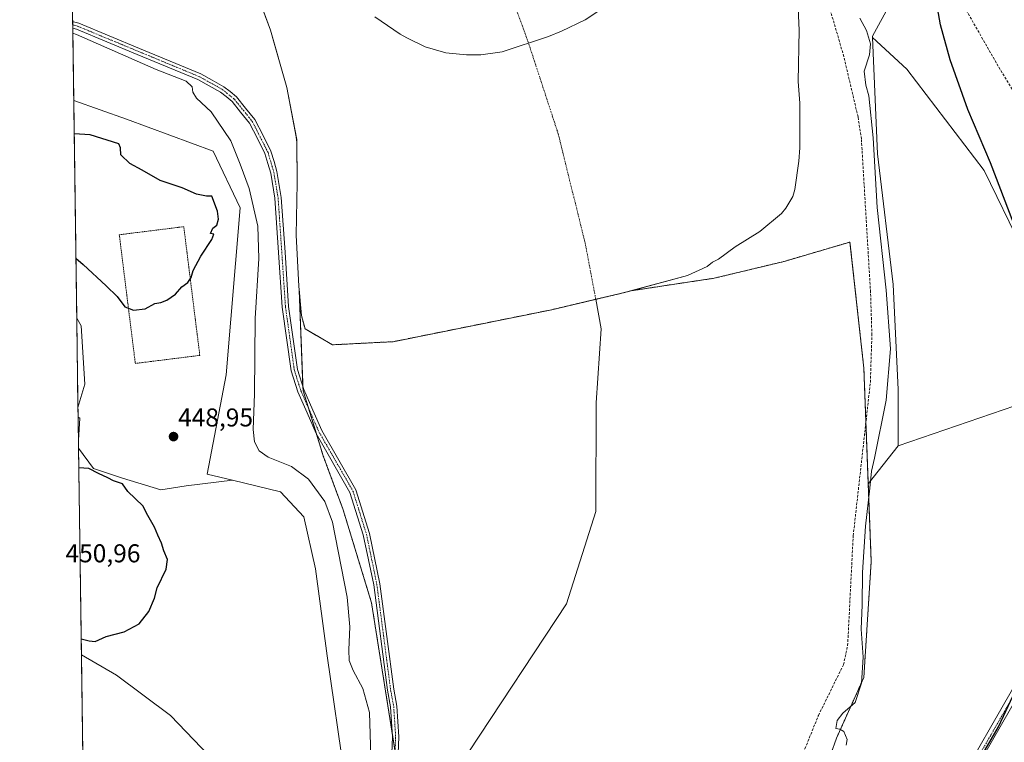
# Model space of a CAD drawing. Units: metres. Extents: x 598239 to 601730, y 4655094 to 4657455.
# Drawn here: x 598249 to 598632, y 4655643 to 4655924 of the extents above; entities that cross this region are included whole.
import ezdxf
from ezdxf.enums import TextEntityAlignment as Align

# ---------------------------------------------------------------- set-up
doc = ezdxf.new("R2010")
doc.units = ezdxf.units.M
doc.header["$MEASUREMENT"] = 0
for name, pattern in [('TRAZO_Y_PUNTO', [1, 0.5, -0.25, 0, -0.25]), ('TRAZOS', [0.75, 0.5, -0.25]), ('TRAZOSX2', [1.5, 1, -0.5])]:
    doc.linetypes.add(name, pattern=pattern)
for name, color, linetype, lineweight in [('Alambrada', 19, 'TRAZOS', 0), ('Arbolado forestal', 92, 'TRAZOS', 0), ('Arbolado forestal CxS', 92, 'Continuous', 0), ('Carátula', 7, 'Continuous', 5), ('Comarca CxS', 133, 'Continuous', 0), ('Comunidad Autónoma CxS', 142, 'Continuous', 0), ('Corriente artificial lineal', 5, 'TRAZOSX2', 13), ('Corriente natural eje', 5, 'TRAZO_Y_PUNTO', 0), ('Corriente natural lineal', 142, 'Continuous', 13), ('Cultivos herbáceos CxS', 92, 'Continuous', 0), ('Cultivos leñosos', 92, 'Continuous', 0), ('Cultivos leñosos CxS', 92, 'Continuous', 0), ('Curva de nivel maestra', 36, 'Continuous', 30), ('Curva de nivel normal', 36, 'Continuous', 0), ('Embalse', 142, 'Continuous', 13), ('Embalse Cxs', 142, 'Continuous', 13), ('Matorral', 135, 'Continuous', 0), ('Matorral CxS', 135, 'Continuous', 0), ('Municipio CxS', 142, 'Continuous', 0), ('Pista no pavimentada', 254, 'Continuous', 13), ('Pista no pavimentada Cxs', 254, 'Continuous', 0), ('Pista pavimentada eje', 135, 'TRAZO_Y_PUNTO', 0), ('Provincia CxS', 1, 'Continuous', 0), ('Punto de cota en terreno', 7, 'Continuous', 0), ('Rótulo de punto de cota en terreno', 19, 'Continuous', 0), ('Suelo desnudo', 252, 'Continuous', 0), ('Suelo desnudo CxS', 43, 'Continuous', 0)]:
    doc.layers.add(name, color=color, linetype=linetype, lineweight=lineweight)
doc.styles.add('Arial', font='txt', dxfattribs={"height": 0.2})

# ---------------------------------------------------------------- blocks, each defined once
blk = doc.blocks.new('*U155')
at = {"layer": 'Matorral CxS', "color": 135, "linetype": 'Continuous', "lineweight": 0}
for points in [[(598587.36, 4655930.14, 448.43), (598580.53, 4655917.55, 445.06), (598580.55, 4655917.04, 445.05), (598582.52, 4655871.74, 445.29), (598588.49, 4655820.95, 445.66), (598590.49, 4655780.12, 446.31), (598590.49, 4655758.21, 447.52), (598578.88, 4655743.4, 444.26), (598577.17, 4655788.41, 442.48), (598571.75, 4655837.47, 441.99), (598546.22, 4655829.95, 440.99), (598518.95, 4655823.4, 439.24), (598486.64, 4655818.54, 439.34), (598508.65, 4655824.4, 439.19), (598516.26, 4655828, 439.32), (598518.26, 4655829.6, 439.23), (598520.66, 4655830.81, 439.21), (598527.07, 4655835.61, 439.27), (598536.67, 4655841.62, 439.45), (598545.08, 4655848.63, 439.32), (598546.88, 4655850.64, 439.34), (598549.48, 4655855.24, 439.4), (598550.28, 4655857.84, 439.4), (598551.88, 4655868.86, 439.24), (598552.28, 4655874.06, 439.26), (598552.27, 4655891.48, 439.33), (598551.67, 4655899.89, 439.28), (598552.06, 4655919.91, 439.44), (598551.25, 4655936.93, 439.44)], [(598375.39, 4655629.2, 448.47), (598368.44, 4655676.61, 447.61), (598363.93, 4655710.39, 448.62), (598359.43, 4655730.65, 448.57), (598350.42, 4655740.41, 448.43), (598331.75, 4655744.83, 447.76), (598321.9, 4655747.16, 448.89), (598329.26, 4655785.8, 448.58), (598334.66, 4655850.74, 446.87), (598324.24, 4655872.81, 447.51), (598290.49, 4655885.28, 447.35), (598269.97, 4655892.47, 446.91), (598267.86, 4656044.34, 439.88)], [(598340.26, 4655936.66, 439.33), (598346.45, 4655919.84, 439.22), (598347.63, 4655915.75, 439.26), (598352.87, 4655897.62, 439.31), (598356.49, 4655878.4, 439.42), (598356.69, 4655876.19, 439.45), (598356.88, 4655860.38, 439.46), (598356.49, 4655840.16, 439.62), (598357.5, 4655820.34, 439.64), (598357.64, 4655818.75, 439.6), (598359.16, 4655779.67, 440.88), (598366.95, 4655754.31, 441.6), (598374.71, 4655733.4, 442.72), (598385.75, 4655697.26, 441.61), (598385.75, 4655697.26, 441.61), (598398.34, 4655617.93, 441.9)]]:
    blk.add_polyline3d(points, dxfattribs=at)
blk = doc.blocks.new('*U160')
at = {"layer": 'Cultivos herbáceos CxS', "color": 92, "linetype": 'Continuous', "lineweight": 0}
for points in [[(598274.26, 4655782.21, 446.97), (598271.62, 4655773.18, 446.47), (598271.14, 4655807.89, 447.73), (598272.88, 4655804.88, 447.62), (598274.26, 4655782.21, 446.97)], [(598339.91, 4655618.07, 448.76), (598342.85, 4655609.03, 448.7), (598336.73, 4655616.5, 448.55), (598315.52, 4655628.08, 447.8), (598294.3, 4655630.97, 446.81), (598273.49, 4655638.78, 445.51), (598272.96, 4655676.99, 448.06), (598286.62, 4655669.11, 448.1), (598307.64, 4655653.35, 447.9), (598325.65, 4655634.58, 448.18), (598339.91, 4655618.07, 448.76)]]:
    blk.add_polyline3d(points, close=True, dxfattribs=at)
blk = doc.blocks.new('*U164')
at = {"layer": 'Cultivos leñosos CxS', "color": 92, "linetype": 'Continuous', "lineweight": 0}
for points in [[(598272.37, 4655768.93, 446.86), (598271.8, 4655760.44, 447.63), (598271.67, 4655769.42, 446.68), (598272.37, 4655768.93, 446.86)], [(598288.88, 4655745.66, 449.7), (598303.89, 4655741.16, 449.61), (598313.65, 4655742.66, 449.34), (598331.75, 4655744.83, 447.76), (598350.42, 4655740.41, 448.43), (598359.43, 4655730.65, 448.57), (598363.93, 4655710.39, 448.62), (598368.44, 4655676.61, 447.61), (598375.39, 4655629.2, 448.47), (598386.89, 4655620.39, 444.16), (598395.49, 4655618.54, 442.12), (598391.7, 4655609.81, 442.54), (598387.95, 4655593.3, 443.44), (598382.7, 4655563.28, 443.28), (598382.7, 4655549.31, 443.34), (598369.52, 4655572.15, 446.71), (598354.09, 4655595.29, 448.39), (598342.85, 4655609.03, 448.7), (598339.91, 4655618.07, 448.76), (598325.65, 4655634.58, 448.18), (598307.64, 4655653.35, 447.9), (598286.62, 4655669.11, 448.1), (598272.96, 4655676.99, 448.06), (598271.84, 4655757.36, 448.07), (598277.62, 4655749.42, 449.69), (598288.88, 4655745.66, 449.7)]]:
    blk.add_polyline3d(points, close=True, dxfattribs=at)
blk = doc.blocks.new('*U169')
at = {"layer": 'Cultivos herbáceos CxS', "color": 92, "linetype": 'Continuous', "lineweight": 0}
blk.add_polyline3d([(598638.57, 4655835.25, 449.75), (598623.88, 4655865.28, 448.54), (598593.85, 4655904.65, 446.42), (598580.55, 4655917.04, 445.05), (598580.53, 4655917.55, 445.06), (598587.36, 4655930.14, 448.43)], dxfattribs=at)
blk = doc.blocks.new('*U184')
at = {"layer": 'Curva de nivel maestra', "color": 36, "linetype": 'Continuous', "lineweight": 30}
for points in [[(598272.87, 4655683.18, 450), (598276.02, 4655682.44, 450), (598278.27, 4655682.2, 450), (598282.52, 4655684.07, 450), (598289.53, 4655685.88, 450), (598295.45, 4655689.04, 450), (598299.21, 4655693.86, 450), (598301.38, 4655699.02, 450), (598302.43, 4655703.01, 450), (598305.91, 4655710.35, 450), (598306.48, 4655714.01, 450), (598305.02, 4655717.43, 450), (598304.1, 4655720.35, 450), (598302.64, 4655723.5, 450), (598301.33, 4655726.65, 450), (598298.78, 4655731.17, 450), (598296.82, 4655734.93, 450), (598291, 4655740.49, 450), (598288.93, 4655743.42, 450), (598285.42, 4655744.57, 450), (598283.27, 4655745.76, 450), (598279.58, 4655747.44, 450), (598275.84, 4655749.41, 450), (598271.95, 4655749.64, 450)], [(598272.87, 4655683.18, 450)]]:
    blk.add_polyline3d(points, dxfattribs=at)
blk = doc.blocks.new('*U186')
at = {"layer": 'Curva de nivel maestra', "color": 36, "linetype": 'Continuous', "lineweight": 30}
for points in [[(598621.53, 4655635.11, 450), (598629.48, 4655649.04, 450), (598636.06, 4655663.11, 450)], [(598637.11, 4655840.16, 450), (598626.4, 4655868.23, 450), (598617.58, 4655889.05, 450), (598610.67, 4655908.37, 450), (598606.9, 4655921.93, 450), (598605.08, 4655932.31, 450)]]:
    blk.add_polyline3d(points, dxfattribs=at)
blk = doc.blocks.new('*U191')
at = {"layer": 'Curva de nivel maestra', "color": 36, "linetype": 'Continuous', "lineweight": 30}
for points in [[(598270.82, 4655831.15, 450), (598273.63, 4655828.77, 450), (598282.62, 4655820.44, 450), (598286.87, 4655816.36, 450), (598289.8, 4655812.28, 450), (598293.24, 4655810.94, 450), (598297.71, 4655811.5, 450), (598301.53, 4655813.55, 450), (598303.86, 4655813.93, 450), (598306.19, 4655814.91, 450), (598309.53, 4655817.15, 450), (598311.98, 4655820.01, 450), (598314.33, 4655821.79, 450), (598315.64, 4655823.68, 450), (598316.38, 4655826.35, 450), (598319.39, 4655832.01, 450), (598323.68, 4655838.51, 450), (598324.45, 4655840.48, 450), (598323.17, 4655840.83, 450), (598324.02, 4655842.93, 450), (598325.61, 4655844, 450), (598326.23, 4655846.38, 450), (598325.88, 4655849.53, 450), (598323.7, 4655855.29, 450), (598321.53, 4655855.36, 450), (598317.69, 4655856.08, 450), (598312.08, 4655858.56, 450), (598303.62, 4655861.44, 450), (598296.64, 4655865.46, 450), (598291.82, 4655868.07, 450), (598288.22, 4655871.44, 450), (598288.15, 4655874.06, 450), (598287.54, 4655875.69, 450), (598276.32, 4655879.16, 450), (598270.15, 4655879.53, 450)], [(598270.82, 4655831.15, 450)]]:
    blk.add_polyline3d(points, dxfattribs=at)
blk = doc.blocks.new('5PATER')
at = {"layer": 'Carátula', "linetype": 'Continuous', "lineweight": 5}
h = blk.add_hatch(color=250, dxfattribs=at)
edge = h.paths.add_edge_path()
edge.add_ellipse((0, 0.01), major_axis=(-1.33, -1.34), ratio=0.999422, start_angle=0, end_angle=360)
blk = doc.blocks.new('*U194')
at = {"layer": 'Pista no pavimentada Cxs', "color": 254, "linetype": 'Continuous', "lineweight": 0}
blk.add_polyline3d([(598393.16, 4655625.74, 442.43), (598393.88, 4655645.13, 442.14), (598393.12, 4655656.75, 441.94), (598391.92, 4655663.2, 441.78), (598386.58, 4655704.22, 441.32), (598382.55, 4655723.58, 441.12), (598377.37, 4655740.15, 441.33), (598364.2, 4655763.09, 441.46), (598360.68, 4655771.1, 441.38), (598357.11, 4655779.2, 441.1), (598354.51, 4655787.35, 441.14), (598351.05, 4655812.13, 441), (598349.61, 4655833.36, 441.48), (598348.18, 4655854.5, 441.43), (598346.55, 4655864.3, 441.06), (598345.45, 4655868.02, 441.28), (598344.33, 4655871.84, 441.35), (598341.36, 4655877.71, 441.43), (598338.32, 4655883.71, 442.1), (598334.86, 4655887.97, 442.75), (598331.52, 4655892.1, 443.34), (598329.19, 4655894, 443.64), (598326.98, 4655895.8, 443.87), (598322.59, 4655898.23, 444.08), (598318.28, 4655900.63, 444.5), (598294.63, 4655910.43, 444.47), (598271.06, 4655920.2, 444.41), (598269.58, 4655920.64, 444.51), (598269.54, 4655923.26, 444.11), (598269.92, 4655923.14, 444.11), (598271.89, 4655922.55, 444.09), (598295.58, 4655912.74, 444.18), (598319.37, 4655902.88, 444.37), (598323.81, 4655900.42, 444.1), (598328.39, 4655897.88, 443.72), (598330.77, 4655895.94, 443.52), (598333.3, 4655893.88, 443.13), (598336.81, 4655889.55, 442.39), (598340.43, 4655885.07, 441.72), (598343.59, 4655878.83, 441.19), (598346.66, 4655872.76, 441.01), (598347.85, 4655868.73, 440.89), (598348.99, 4655864.86, 440.8), (598350.67, 4655854.79, 440.94), (598352.11, 4655833.53, 440.53), (598353.53, 4655812.39, 440.45), (598356.96, 4655787.9, 440.68), (598359.45, 4655780.09, 440.83), (598362.96, 4655772.11, 440.92), (598366.44, 4655764.21, 441.07), (598379.68, 4655741.16, 440.91), (598384.98, 4655724.21, 440.89), (598389.04, 4655704.63, 440.95), (598394.4, 4655663.59, 441.55), (598395.6, 4655657.06, 441.64), (598396.38, 4655645.16, 441.56), (598395.65, 4655625.58, 442.09)], dxfattribs=at)

msp = doc.modelspace()

# ---------------------------------------------------------------- linework, layer by layer
at = {"layer": 'Alambrada', "color": 19, "linetype": 'TRAZOS', "lineweight": 0}
msp.add_polyline3d([(598293.92, 4655790.27, 449.22), (598318.99, 4655793.4, 449.63), (598312.75, 4655843.44, 450.13), (598287.68, 4655840.31, 450.42), (598293.92, 4655790.27, 449.22)], dxfattribs=at)
at = {"layer": 'Arbolado forestal', "color": 92, "linetype": 'TRAZOS', "lineweight": 0}
for points in [[(598486.64, 4655818.54, 439.34), (598518.95, 4655823.4, 439.24), (598546.22, 4655829.95, 440.99), (598571.75, 4655837.47, 441.99), (598577.17, 4655788.41, 442.48), (598577.96, 4655767.54, 443.01), (598578.88, 4655743.4, 444.26)], [(598395.49, 4655618.54, 442.12), (598398.34, 4655617.93, 441.9), (598395.93, 4655633.09, 441.84), (598394.92, 4655639.48, 441.9), (598393.77, 4655646.68, 442.14), (598385.74, 4655697.26, 441.61), (598374.71, 4655733.4, 442.72), (598366.95, 4655754.31, 441.6), (598364.31, 4655762.9, 441.45), (598361.21, 4655772.99, 441.13), (598359.16, 4655779.67, 440.88), (598359.1, 4655781.19, 440.81), (598357.64, 4655818.75, 439.6)], [(598357.64, 4655818.75, 439.6), (598358.5, 4655808.93, 439.8), (598359.91, 4655803.72, 439.79), (598370.52, 4655797.52, 439.39), (598394.14, 4655798.73, 439.39), (598455.8, 4655811.16, 439.38), (598472.93, 4655815.2, 439.35), (598483.03, 4655817.58, 439.35), (598486.64, 4655818.54, 439.34)], [(598578.88, 4655743.4, 444.26), (598580.02, 4655713.29, 445.67), (598577.14, 4655668.15, 444.9), (598566.5, 4655644.57, 444.93), (598557.77, 4655619.73, 444.37), (598509.18, 4655620.11, 443.12), (598468.46, 4655611.71, 443.03), (598435.27, 4655604.87, 442.82), (598434.39, 4655602.75, 442.94), (598432.67, 4655598.61, 443.07), (598432.28, 4655597.67, 443.06), (598431.06, 4655583.36, 442.92), (598431.7, 4655549.02, 443.05), (598437.42, 4655526.76, 443.14), (598438.38, 4655524.52, 443.19), (598445.59, 4655507.76, 443.47), (598443.26, 4655507.33, 443.32), (598453.92, 4655473.47, 443.78), (598465.36, 4655451.46, 444.37)]]:
    msp.add_polyline3d(points, dxfattribs=at)
at = {"layer": 'Arbolado forestal CxS', "color": 92, "linetype": 'Continuous', "lineweight": 0}
msp.add_polyline3d([(598398.34, 4655617.93, 441.9), (598385.75, 4655697.26, 441.61), (598374.71, 4655733.4, 442.72), (598366.95, 4655754.31, 441.6), (598359.16, 4655779.67, 440.88), (598357.64, 4655818.75, 439.6), (598358.5, 4655808.93, 439.8), (598359.91, 4655803.72, 439.79), (598370.52, 4655797.52, 439.39), (598394.14, 4655798.73, 439.39), (598455.8, 4655811.16, 439.38), (598483.03, 4655817.58, 439.35), (598486.64, 4655818.54, 439.34), (598518.95, 4655823.4, 439.24), (598546.22, 4655829.95, 440.99), (598571.75, 4655837.47, 441.99), (598577.17, 4655788.41, 442.48), (598578.88, 4655743.4, 444.26), (598578.88, 4655743.4, 444.26), (598580.02, 4655713.29, 445.68), (598577.14, 4655668.15, 444.9), (598566.5, 4655644.57, 444.93), (598557.77, 4655619.73, 444.37)], dxfattribs=at)
at = {"layer": 'Comarca CxS', "color": 133, "linetype": 'Continuous', "lineweight": 0}
msp.add_polyline3d([(601729.71, 4655142.35, 428.36), (598281.05, 4655093.65, 456.39), (598248.96, 4657406.72, 422.57), (601696.5, 4657455.42, 444.95), (601729.71, 4655142.35, 428.36)], close=True, dxfattribs=at)
at = {"layer": 'Comunidad Autónoma CxS', "color": 142, "linetype": 'Continuous', "lineweight": 0}
msp.add_polyline3d([(601729.71, 4655142.35, 428.36), (598281.05, 4655093.65, 456.39), (598248.96, 4657406.72, 422.57), (601696.5, 4657455.42, 444.95), (601729.71, 4655142.35, 428.36)], close=True, dxfattribs=at)
at = {"layer": 'Corriente artificial lineal', "color": 5, "linetype": 'TRAZOSX2', "lineweight": 13}
for points in [[(598644.42, 4655881.74, 450.82), (598641.78, 4655885.31, 450.75), (598627.89, 4655908.46, 450.46), (598614.53, 4655931.88, 450.17), (598606.85, 4655947.88, 449.76), (598602.35, 4655958.33, 449.73), (598597.33, 4655973.02, 449.52), (598591.51, 4655987.44, 449.27), (598584.23, 4656000.8, 449.08), (598575.37, 4656019.19, 448.76), (598571.8, 4656028.58, 448.71), (598569.68, 4656038.37, 448.54), (598567.16, 4656044.72, 448.43), (598562.93, 4656052, 448.34), (598551.29, 4656069.99, 448.01), (598535.15, 4656096.05, 447.57), (598521.52, 4656119.47, 447.22), (598508.16, 4656140.9, 446.86)], [(598466.95, 4655434.32, 443.64), (598457.13, 4655460.26, 443.51), (598443.61, 4655505.16, 443.32), (598432.51, 4655546.27, 443.08), (598431.84, 4655566.61, 443.08), (598432.7, 4655599.8, 442.98), (598434.35, 4655602.73, 442.94), (598439.63, 4655605.33, 442.99), (598547.86, 4655629.28, 442.91), (598549.21, 4655630.11, 442.89), (598551.99, 4655634.9, 442.94), (598559.51, 4655653.42, 443.1), (598569.23, 4655673.14, 443.62), (598570.86, 4655680.57, 443.24), (598573.01, 4655723.27, 443.25), (598579.68, 4655782.91, 442.89), (598580.29, 4655801.28, 442.73), (598579.75, 4655817.97, 442.86), (598576.2, 4655877.58, 442.78), (598574.88, 4655886.12, 442.87), (598569.37, 4655909.59, 442.84), (598564.05, 4655927.81, 442.41)]]:
    msp.add_polyline3d(points, dxfattribs=at)
at = {"layer": 'Corriente natural eje', "color": 5, "linetype": 'TRAZO_Y_PUNTO', "lineweight": 0}
msp.add_polyline3d([(598472.93, 4655815.2, 439.35), (598468.93, 4655836.49, 438.56), (598458.35, 4655879.49, 438.05), (598446.8, 4655914.79, 437.24), (598426.6, 4655970.77, 437.11), (598404.11, 4656068, 437.01), (598384.93, 4656120.92, 437.04), (598377.65, 4656136.79, 437.04), (598374.43, 4656150.71, 437.04), (598375.22, 4656161.29, 437.05), (598381.84, 4656172.67, 437.04), (598401.68, 4656191.72, 437.09), (598403.75, 4656199.49, 437.08), (598403.36, 4656202.04, 437.18)], dxfattribs=at)
at = {"layer": 'Corriente natural lineal', "color": 142, "linetype": 'Continuous', "lineweight": 13}
msp.add_polyline3d([(598466.95, 4655434.32, 443.64), (598457.79, 4655448.62, 443.57), (598441.76, 4655478.47, 443.75), (598426.84, 4655509.9, 442.85), (598419.85, 4655521.65, 442.22), (598415.56, 4655533.55, 442.01), (598409.85, 4655575.15, 441.95), (598409.1, 4655598.01, 441.86), (598411.87, 4655617.61, 441.78), (598423.63, 4655639.24, 441.1), (598461.55, 4655696.77, 440.93), (598472.91, 4655732.67, 440.22), (598473.03, 4655774.98, 439.28), (598475.08, 4655803.7, 439.31), (598472.93, 4655815.2, 439.35)], dxfattribs=at)
at = {"layer": 'Cultivos herbáceos CxS', "color": 92, "linetype": 'Continuous', "lineweight": 0}
for points in [[(598587.36, 4655930.14, 448.43), (598580.53, 4655917.55, 445.06), (598580.55, 4655917.04, 445.05)], [(598580.55, 4655917.04, 445.05), (598593.85, 4655904.65, 446.42), (598623.88, 4655865.28, 448.54), (598638.57, 4655835.25, 449.75), (598649.24, 4655806.55, 450.28), (598651.25, 4655789.87, 449.81), (598651.1, 4655779.74, 449.96)], [(598271.14, 4655807.89, 447.73), (598269.97, 4655892.47, 446.91)], [(598331.75, 4655744.83, 447.76), (598321.9, 4655747.16, 448.89), (598329.26, 4655785.81, 448.58), (598334.66, 4655850.74, 446.87), (598324.24, 4655872.81, 447.51), (598290.49, 4655885.28, 447.35), (598269.97, 4655892.47, 446.91)], [(598271.62, 4655773.18, 446.47), (598271.14, 4655807.89, 447.73)], [(598271.14, 4655807.89, 447.73), (598272.88, 4655804.88, 447.62), (598274.25, 4655782.21, 446.97), (598271.62, 4655773.18, 446.47)], [(598271.14, 4655807.89, 447.73), (598272.88, 4655804.88, 447.62), (598274.25, 4655782.21, 446.97), (598271.62, 4655773.18, 446.47)], [(598271.67, 4655769.42, 446.68), (598271.62, 4655773.18, 446.47)], [(598271.67, 4655769.42, 446.68), (598272.36, 4655768.93, 446.86), (598271.8, 4655760.44, 447.63)], [(598271.84, 4655757.36, 448.07), (598271.8, 4655760.44, 447.63)], [(598271.84, 4655757.36, 448.07), (598277.62, 4655749.42, 449.69), (598288.88, 4655745.66, 449.7), (598303.89, 4655741.16, 449.61), (598313.65, 4655742.66, 449.34), (598331.75, 4655744.83, 447.76)], [(598273.49, 4655638.78, 445.51), (598272.96, 4655676.99, 448.06)], [(598272.96, 4655676.99, 448.06), (598286.62, 4655669.11, 448.1), (598307.64, 4655653.35, 447.9), (598325.65, 4655634.58, 448.18), (598339.91, 4655618.07, 448.76), (598342.85, 4655609.03, 448.7)]]:
    msp.add_polyline3d(points, dxfattribs=at)
msp.add_polyline3d([(598331.75, 4655744.83, 447.76), (598313.65, 4655742.66, 449.34), (598303.89, 4655741.16, 449.61), (598288.88, 4655745.66, 449.7), (598277.62, 4655749.42, 449.69), (598271.84, 4655757.36, 448.07), (598271.8, 4655760.44, 447.63), (598272.37, 4655768.93, 446.86), (598271.67, 4655769.42, 446.68), (598271.62, 4655773.18, 446.47), (598274.26, 4655782.21, 446.97), (598272.88, 4655804.88, 447.62), (598271.14, 4655807.89, 447.73), (598269.97, 4655892.47, 446.91), (598290.49, 4655885.28, 447.35), (598324.24, 4655872.81, 447.51), (598334.66, 4655850.74, 446.87), (598329.26, 4655785.8, 448.58), (598321.9, 4655747.16, 448.89), (598331.75, 4655744.83, 447.76)], close=True, dxfattribs=at)
at = {"layer": 'Cultivos leñosos', "color": 92, "linetype": 'Continuous', "lineweight": 0}
for points in [[(598590.48, 4655758.21, 447.52), (598635.9, 4655773.85, 448.93), (598651.1, 4655779.74, 449.96)], [(598271.8, 4655760.44, 447.63), (598271.67, 4655769.42, 446.68)], [(598271.67, 4655769.42, 446.68), (598272.36, 4655768.93, 446.86), (598271.8, 4655760.44, 447.63)], [(598272.96, 4655676.99, 448.06), (598271.84, 4655757.36, 448.07)], [(598271.84, 4655757.36, 448.07), (598277.62, 4655749.42, 449.69), (598288.88, 4655745.66, 449.7), (598303.89, 4655741.16, 449.61), (598313.65, 4655742.66, 449.34), (598331.75, 4655744.83, 447.76)], [(598578.88, 4655743.4, 444.26), (598590.48, 4655758.21, 447.52)], [(598395.49, 4655618.54, 442.12), (598395.04, 4655618.64, 442.18), (598393.81, 4655618.91, 442.34), (598392.57, 4655619.17, 442.5), (598386.89, 4655620.39, 444.16), (598375.39, 4655629.2, 448.47), (598368.44, 4655676.61, 447.61), (598363.93, 4655710.39, 448.62), (598359.43, 4655730.65, 448.57), (598350.42, 4655740.41, 448.43), (598331.75, 4655744.83, 447.76)], [(598578.88, 4655743.4, 444.26), (598580.02, 4655713.29, 445.67), (598577.14, 4655668.15, 444.9), (598566.5, 4655644.57, 444.93), (598557.77, 4655619.73, 444.37), (598509.18, 4655620.11, 443.12), (598468.46, 4655611.71, 443.03), (598435.27, 4655604.87, 442.82), (598434.39, 4655602.75, 442.94), (598432.67, 4655598.61, 443.07), (598432.28, 4655597.67, 443.06), (598431.06, 4655583.36, 442.92), (598431.7, 4655549.02, 443.05), (598437.42, 4655526.76, 443.14), (598438.38, 4655524.52, 443.19), (598445.59, 4655507.76, 443.47), (598443.26, 4655507.33, 443.32), (598453.92, 4655473.47, 443.78), (598465.36, 4655451.46, 444.37)], [(598272.96, 4655676.99, 448.06), (598286.62, 4655669.11, 448.1), (598307.64, 4655653.35, 447.9), (598325.65, 4655634.58, 448.18), (598339.91, 4655618.07, 448.76), (598342.85, 4655609.03, 448.7)]]:
    msp.add_polyline3d(points, dxfattribs=at)
at = {"layer": 'Cultivos leñosos CxS', "color": 92, "linetype": 'Continuous', "lineweight": 0}
msp.add_polyline3d([(598557.77, 4655619.73, 444.37), (598566.5, 4655644.57, 444.93), (598577.14, 4655668.15, 444.9), (598580.02, 4655713.29, 445.68), (598578.88, 4655743.4, 444.26), (598590.49, 4655758.21, 447.52), (598635.9, 4655773.85, 448.93)], dxfattribs=at)
at = {"layer": 'Curva de nivel normal', "color": 36, "linetype": 'Continuous', "lineweight": 0}
for points in [[(598570.28, 4655641.9, 445), (598570.65, 4655644.02, 445), (598569.38, 4655647.14, 445), (598567.76, 4655648.12, 445), (598566.32, 4655648.35, 445), (598566.8, 4655651.4, 445), (598569.04, 4655654.32, 445), (598573.72, 4655658.43, 445), (598576.2, 4655666.02, 445), (598576.89, 4655676.02, 445), (598576.13, 4655687.02, 445), (598576.46, 4655696.36, 445), (598576.63, 4655709.02, 445), (598577.84, 4655727.01, 445), (598579.51, 4655741.77, 445), (598580.14, 4655748.39, 445), (598581.35, 4655753.44, 445), (598585.84, 4655776.04, 445), (598587.46, 4655795.9, 445), (598585.89, 4655818.76, 445), (598582.31, 4655850.95, 445), (598580.83, 4655878.03, 445), (598579.06, 4655894.35, 445), (598577.91, 4655898.41, 445), (598577.29, 4655903.92, 445), (598579.33, 4655910.32, 445), (598579.76, 4655914.49, 445), (598578.2, 4655919.69, 445), (598575.64, 4655924.46, 445)], [(598269.6, 4655918.73, 445), (598271.08, 4655918.12, 445), (598302.05, 4655904.53, 445), (598313.62, 4655899.99, 445), (598316.07, 4655897.76, 445), (598316.27, 4655895.68, 445), (598317.71, 4655893.35, 445), (598323.38, 4655888.06, 445), (598330.99, 4655876.87, 445), (598334.71, 4655867.77, 445), (598338.2, 4655858.25, 445), (598341.54, 4655843.62, 445), (598341.9, 4655831.07, 445), (598340.5, 4655807.79, 445), (598340.29, 4655778.41, 445), (598339.79, 4655764.61, 445), (598340.28, 4655759.76, 445), (598342, 4655756.26, 445), (598345.56, 4655753.89, 445), (598354.67, 4655750.24, 445), (598361.2, 4655745.32, 445), (598367.54, 4655736.59, 445), (598370.57, 4655728.62, 445), (598376.23, 4655699.42, 445), (598377.32, 4655687.82, 445), (598376.86, 4655678.87, 445), (598377.04, 4655674.74, 445), (598378.57, 4655670.91, 445), (598382.39, 4655663.91, 445), (598384.92, 4655654.59, 445), (598385.66, 4655633.49, 445)]]:
    msp.add_polyline3d(points, dxfattribs=at)
at = {"layer": 'Embalse', "color": 142, "linetype": 'Continuous', "lineweight": 13}
for points in [[(598394.14, 4655798.73, 439.39), (598370.52, 4655797.52, 439.39), (598359.91, 4655803.72, 439.79), (598358.5, 4655808.93, 439.8), (598357.5, 4655820.34, 439.64), (598356.49, 4655840.16, 439.62), (598356.88, 4655860.38, 439.46), (598356.68, 4655877.4, 439.42), (598352.87, 4655897.62, 439.31), (598346.45, 4655919.84, 439.22), (598338.64, 4655941.06, 439.29), (598334.43, 4655950.66, 439.5), (598330.82, 4655957.27, 439.53), (598326.22, 4655964.68, 439.68), (598318.2, 4655976.69, 439.32), (598314.8, 4655981.09, 439.15), (598308.99, 4655987.29, 438.93), (598300.58, 4655993.9, 439.1), (598294.77, 4656000.1, 439.23), (598286.96, 4656011.31, 439.1), (598274.54, 4656031.13, 439.68), (598268.53, 4656043.34, 439.82), (598267.86, 4656044.34, 439.88)], [(598551.25, 4655936.93, 439.44), (598552.06, 4655919.91, 439.44), (598551.67, 4655899.89, 439.28), (598552.27, 4655891.48, 439.33), (598552.28, 4655874.06, 439.26), (598551.88, 4655868.86, 439.24), (598550.28, 4655857.84, 439.4), (598549.48, 4655855.24, 439.4), (598546.88, 4655850.64, 439.34), (598545.08, 4655848.63, 439.32), (598536.67, 4655841.62, 439.45), (598527.07, 4655835.61, 439.27), (598520.66, 4655830.81, 439.21), (598518.26, 4655829.6, 439.23), (598516.26, 4655828, 439.32), (598508.65, 4655824.4, 439.19), (598483.03, 4655817.58, 439.35), (598455.8, 4655811.16, 439.38), (598394.14, 4655798.73, 439.39)], [(598483.34, 4655933.53, 437.26), (598468.77, 4655923.91, 437.29), (598459.64, 4655919.42, 437.28), (598454.51, 4655917.34, 437.25), (598436.58, 4655911.41, 437.31), (598428.25, 4655910.28, 437.37), (598422.64, 4655910.28, 437.34), (598414.64, 4655911.08, 437.3), (598406.63, 4655913.32, 437.34), (598399.42, 4655916.84, 437.31), (598396.85, 4655918.28, 437.32), (598387.08, 4655925, 437.41)]]:
    msp.add_polyline3d(points, dxfattribs=at)
at = {"layer": 'Embalse Cxs', "color": 142, "linetype": 'Continuous', "lineweight": 13}
for points in [[(598551.25, 4655936.93, 439.44), (598552.06, 4655919.91, 439.44), (598551.67, 4655899.89, 439.28), (598552.27, 4655891.48, 439.33), (598552.28, 4655874.06, 439.26), (598551.88, 4655868.86, 439.24), (598550.28, 4655857.84, 439.4), (598549.48, 4655855.24, 439.4), (598546.88, 4655850.64, 439.34), (598545.08, 4655848.63, 439.32), (598536.67, 4655841.62, 439.45), (598527.07, 4655835.61, 439.27), (598520.66, 4655830.81, 439.21), (598518.26, 4655829.6, 439.23), (598516.26, 4655828, 439.32), (598508.65, 4655824.4, 439.19), (598483.03, 4655817.58, 439.35), (598455.8, 4655811.16, 439.38), (598394.14, 4655798.73, 439.39), (598394.14, 4655798.73, 439.39), (598370.52, 4655797.52, 439.39), (598359.91, 4655803.72, 439.79), (598358.5, 4655808.93, 439.8), (598357.5, 4655820.34, 439.64), (598356.49, 4655840.16, 439.62), (598356.88, 4655860.38, 439.46), (598356.68, 4655877.4, 439.42), (598352.87, 4655897.62, 439.31), (598346.45, 4655919.84, 439.22), (598338.64, 4655941.06, 439.29)], [(598483.34, 4655933.53, 437.26), (598468.77, 4655923.91, 437.29), (598459.64, 4655919.42, 437.28), (598454.51, 4655917.34, 437.25), (598436.58, 4655911.41, 437.31), (598428.25, 4655910.28, 437.37), (598422.64, 4655910.28, 437.34), (598414.64, 4655911.08, 437.3), (598406.63, 4655913.32, 437.34), (598399.42, 4655916.84, 437.31), (598396.85, 4655918.28, 437.32), (598387.08, 4655925, 437.41)]]:
    msp.add_polyline3d(points, dxfattribs=at)
at = {"layer": 'Matorral', "color": 135, "linetype": 'Continuous', "lineweight": 0}
for points in [[(598269.97, 4655892.47, 446.91), (598269.58, 4655920.64, 444.51), (598269.56, 4655921.94, 444.31), (598269.54, 4655923.26, 444.11), (598267.86, 4656044.34, 439.88)], [(598267.86, 4656044.34, 439.88), (598268.53, 4656043.34, 439.82), (598274.54, 4656031.13, 439.68), (598286.96, 4656011.31, 439.1), (598294.77, 4656000.1, 439.23), (598300.58, 4655993.9, 439.1), (598308.99, 4655987.29, 438.93), (598314.8, 4655981.09, 439.15), (598318.2, 4655976.69, 439.32), (598326.22, 4655964.68, 439.68), (598330.82, 4655957.27, 439.53), (598334.43, 4655950.66, 439.5), (598338.64, 4655941.06, 439.29), (598340.26, 4655936.66, 439.33), (598346.45, 4655919.84, 439.22), (598347.63, 4655915.75, 439.26), (598352.87, 4655897.62, 439.31), (598356.49, 4655878.4, 439.42), (598356.69, 4655876.19, 439.45), (598356.88, 4655860.38, 439.46), (598356.49, 4655840.16, 439.62), (598357.5, 4655820.34, 439.64), (598357.64, 4655818.75, 439.6)], [(598486.64, 4655818.54, 439.34), (598508.65, 4655824.4, 439.19), (598516.26, 4655828, 439.32), (598518.26, 4655829.6, 439.23), (598520.66, 4655830.81, 439.21), (598527.07, 4655835.61, 439.27), (598536.67, 4655841.62, 439.45), (598545.08, 4655848.63, 439.32), (598546.88, 4655850.64, 439.34), (598549.48, 4655855.24, 439.4), (598550.28, 4655857.84, 439.4), (598551.88, 4655868.86, 439.24), (598552.28, 4655874.06, 439.26), (598552.27, 4655891.48, 439.33), (598551.67, 4655899.89, 439.28), (598552.06, 4655919.91, 439.44), (598551.25, 4655936.93, 439.44)], [(598587.36, 4655930.14, 448.43), (598580.53, 4655917.55, 445.06), (598580.55, 4655917.04, 445.05)], [(598580.55, 4655917.04, 445.05), (598582.52, 4655871.74, 445.29), (598588.49, 4655820.95, 445.66), (598590.48, 4655780.12, 446.31), (598590.48, 4655758.21, 447.52)], [(598580.55, 4655917.04, 445.05), (598593.85, 4655904.65, 446.42), (598623.88, 4655865.28, 448.54), (598638.57, 4655835.25, 449.75), (598649.24, 4655806.55, 450.28), (598651.25, 4655789.87, 449.81), (598651.1, 4655779.74, 449.96)], [(598331.75, 4655744.83, 447.76), (598321.9, 4655747.16, 448.89), (598329.26, 4655785.81, 448.58), (598334.66, 4655850.74, 446.87), (598324.24, 4655872.81, 447.51), (598290.49, 4655885.28, 447.35), (598269.97, 4655892.47, 446.91)], [(598486.64, 4655818.54, 439.34), (598518.95, 4655823.4, 439.24), (598546.22, 4655829.95, 440.99), (598571.75, 4655837.47, 441.99), (598577.17, 4655788.41, 442.48), (598577.96, 4655767.54, 443.01), (598578.88, 4655743.4, 444.26)], [(598395.49, 4655618.54, 442.12), (598398.34, 4655617.93, 441.9), (598395.93, 4655633.09, 441.84), (598394.92, 4655639.48, 441.9), (598393.77, 4655646.68, 442.14), (598385.74, 4655697.26, 441.61), (598374.71, 4655733.4, 442.72), (598366.95, 4655754.31, 441.6), (598364.31, 4655762.9, 441.45), (598361.21, 4655772.99, 441.13), (598359.16, 4655779.67, 440.88), (598359.1, 4655781.19, 440.81), (598357.64, 4655818.75, 439.6)], [(598590.48, 4655758.21, 447.52), (598635.9, 4655773.85, 448.93), (598651.1, 4655779.74, 449.96)], [(598578.88, 4655743.4, 444.26), (598590.48, 4655758.21, 447.52)], [(598395.49, 4655618.54, 442.12), (598395.04, 4655618.64, 442.18), (598393.81, 4655618.91, 442.34), (598392.57, 4655619.17, 442.5), (598386.89, 4655620.39, 444.16), (598375.39, 4655629.2, 448.47), (598368.44, 4655676.61, 447.61), (598363.93, 4655710.39, 448.62), (598359.43, 4655730.65, 448.57), (598350.42, 4655740.41, 448.43), (598331.75, 4655744.83, 447.76)]]:
    msp.add_polyline3d(points, dxfattribs=at)
at = {"layer": 'Matorral CxS', "color": 135, "linetype": 'Continuous', "lineweight": 0}
msp.add_polyline3d([(598651.1, 4655779.74, 449.96), (598635.9, 4655773.85, 448.93), (598590.49, 4655758.21, 447.52), (598590.49, 4655780.12, 446.31), (598588.49, 4655820.95, 445.66), (598582.52, 4655871.74, 445.29), (598580.55, 4655917.04, 445.05), (598593.85, 4655904.65, 446.42), (598623.88, 4655865.28, 448.54), (598638.57, 4655835.25, 449.75), (598649.24, 4655806.55, 450.28), (598651.25, 4655789.87, 449.81), (598651.1, 4655779.74, 449.96)], close=True, dxfattribs=at)
at = {"layer": 'Municipio CxS', "color": 142, "linetype": 'Continuous', "lineweight": 0}
msp.add_polyline3d([(601395.12, 4655137.63, 452.34), (598281.05, 4655093.65, 456.39), (598248.96, 4657406.72, 422.57), (601696.5, 4657455.42, 444.95)], dxfattribs=at)
at = {"layer": 'Pista no pavimentada', "color": 254, "linetype": 'Continuous', "lineweight": 13}
for points in [[(598269.58, 4655920.64, 444.51), (598269.54, 4655923.26, 444.11)], [(598269.54, 4655923.26, 444.11), (598269.92, 4655923.14, 444.11), (598271.89, 4655922.55, 444.09), (598295.58, 4655912.74, 444.18), (598319.37, 4655902.88, 444.37), (598323.81, 4655900.42, 444.1), (598328.39, 4655897.88, 443.72), (598330.77, 4655895.94, 443.52), (598333.3, 4655893.88, 443.13), (598336.81, 4655889.55, 442.39), (598340.43, 4655885.07, 441.72), (598343.59, 4655878.83, 441.19), (598346.66, 4655872.76, 441.01), (598347.85, 4655868.73, 440.89), (598348.99, 4655864.86, 440.8), (598350.67, 4655854.79, 440.94), (598352.11, 4655833.53, 440.53), (598353.53, 4655812.39, 440.45), (598356.96, 4655787.9, 440.68), (598359.45, 4655780.09, 440.83), (598362.96, 4655772.11, 440.92), (598366.44, 4655764.21, 441.07), (598379.68, 4655741.16, 440.91), (598384.98, 4655724.21, 440.89), (598389.04, 4655704.63, 440.95), (598394.4, 4655663.59, 441.55), (598395.6, 4655657.06, 441.64), (598396.38, 4655645.16, 441.56), (598395.65, 4655625.58, 442.09)], [(598393.16, 4655625.74, 442.43), (598393.88, 4655645.13, 442.14), (598393.12, 4655656.75, 441.94), (598391.92, 4655663.2, 441.78), (598386.58, 4655704.22, 441.32), (598382.55, 4655723.58, 441.12), (598377.37, 4655740.15, 441.33), (598364.2, 4655763.09, 441.46), (598360.68, 4655771.1, 441.38), (598357.11, 4655779.2, 441.1), (598354.51, 4655787.35, 441.14), (598351.05, 4655812.13, 441), (598349.61, 4655833.36, 441.48), (598348.18, 4655854.5, 441.43), (598346.55, 4655864.3, 441.06), (598345.45, 4655868.02, 441.28), (598344.33, 4655871.84, 441.35), (598341.36, 4655877.71, 441.43), (598338.32, 4655883.71, 442.1), (598334.86, 4655887.97, 442.75), (598331.52, 4655892.1, 443.34), (598329.19, 4655894, 443.64), (598326.98, 4655895.8, 443.87), (598322.59, 4655898.23, 444.08), (598318.28, 4655900.63, 444.5), (598294.63, 4655910.43, 444.47), (598271.06, 4655920.2, 444.41), (598269.58, 4655920.64, 444.51)], [(598539.15, 4655412.59, 449.96), (598540.71, 4655414, 450.01), (598543.4, 4655417.57, 450.24), (598552.57, 4655434.29, 450.98), (598556.1, 4655442.55, 451.32), (598560.46, 4655461.3, 451.42), (598567.04, 4655494.3, 451.03), (598577.82, 4655524.63, 450.42), (598587.36, 4655549.55, 449.52), (598592.87, 4655568.91, 449.03), (598595.46, 4655582.71, 449.12), (598597.76, 4655589.22, 449.06), (598613.83, 4655626.88, 449.5), (598634.95, 4655663.58, 449.79), (598641.19, 4655676.17, 449.82), (598647.84, 4655693.29, 449.86), (598658.47, 4655728.03, 450.3), (598666.84, 4655748.32, 451.94)], [(598637.72, 4655662.1, 450.23), (598616.65, 4655625.47, 449.94), (598600.69, 4655588.08, 449.37), (598598.51, 4655581.89, 449.57), (598595.93, 4655568.19, 449.57), (598590.34, 4655548.56, 450.14), (598580.77, 4655523.54, 450.93), (598570.08, 4655493.46, 451.72), (598563.53, 4655460.64, 452.12), (598559.1, 4655441.57, 451.82), (598555.41, 4655432.92, 451.45), (598546.56, 4655416.78, 450.51), (598545.53, 4655414.24, 450.38), (598545.16, 4655412.68, 450.36), (598545.08, 4655411.37, 450.38)]]:
    msp.add_polyline3d(points, dxfattribs=at)
at = {"layer": 'Pista no pavimentada Cxs', "color": 254, "linetype": 'Continuous', "lineweight": 0}
for points in [[(598613.83, 4655626.88, 449.5), (598634.95, 4655663.58, 449.79)], [(598637.72, 4655662.1, 450.23), (598616.65, 4655625.47, 449.94)]]:
    msp.add_polyline3d(points, dxfattribs=at)
at = {"layer": 'Pista pavimentada eje', "color": 135, "linetype": 'TRAZO_Y_PUNTO', "lineweight": 0}
for points in [[(598269.56, 4655921.94, 444.31), (598271.48, 4655921.38, 444.23), (598318.83, 4655901.76, 444.42), (598327.69, 4655896.84, 443.78), (598332.41, 4655892.99, 443.2), (598339.38, 4655884.39, 441.9), (598345.5, 4655872.3, 441.16), (598347.77, 4655864.58, 440.93), (598349.43, 4655854.64, 441.18), (598352.29, 4655812.26, 440.7), (598355.74, 4655787.63, 440.89), (598358.28, 4655779.65, 440.96), (598365.32, 4655763.65, 441.27), (598378.53, 4655740.66, 441.11), (598383.77, 4655723.9, 441), (598387.81, 4655704.43, 441.13), (598393.16, 4655663.4, 441.66), (598394.36, 4655656.91, 441.79), (598395.13, 4655645.14, 441.85), (598394.4, 4655625.66, 442.26)], [(598668.34, 4655747.84, 451.94), (598659.95, 4655727.5, 450.66), (598649.33, 4655692.78, 450.11), (598642.63, 4655675.54, 450.08), (598636.34, 4655662.84, 449.98), (598615.24, 4655626.18, 449.72), (598599.23, 4655588.65, 449.19), (598596.99, 4655582.3, 449.24), (598594.4, 4655568.55, 449.29), (598588.85, 4655549.06, 449.82), (598579.3, 4655524.09, 450.68), (598568.56, 4655493.88, 451.37), (598562, 4655460.97, 451.79), (598557.6, 4655442.06, 451.58), (598553.99, 4655433.61, 451.22), (598541.06, 4655410.04, 450.1)]]:
    msp.add_polyline3d(points, dxfattribs=at)
at = {"layer": 'Provincia CxS', "color": 1, "linetype": 'Continuous', "lineweight": 0}
msp.add_polyline3d([(601395.12, 4655137.63, 452.34), (598281.05, 4655093.65, 456.39), (598248.96, 4657406.72, 422.57), (601696.5, 4657455.42, 444.95), (601707.27, 4656705.4, 417.34), (601729.71, 4655142.35, 428.36), (601395.12, 4655137.63, 452.34)], close=True, dxfattribs=at)
at = {"layer": 'Suelo desnudo', "color": 252, "linetype": 'Continuous', "lineweight": 0}
for points in [[(598267.86, 4656044.34, 439.88), (598268.53, 4656043.34, 439.82), (598274.54, 4656031.13, 439.68), (598286.96, 4656011.31, 439.1), (598294.77, 4656000.1, 439.23), (598300.58, 4655993.9, 439.1), (598308.99, 4655987.29, 438.93), (598314.8, 4655981.09, 439.15), (598318.2, 4655976.69, 439.32), (598326.22, 4655964.68, 439.68), (598330.82, 4655957.27, 439.53), (598334.43, 4655950.66, 439.5), (598338.64, 4655941.06, 439.29), (598340.26, 4655936.66, 439.33), (598346.45, 4655919.84, 439.22), (598347.63, 4655915.75, 439.26), (598352.87, 4655897.62, 439.31), (598356.49, 4655878.4, 439.42), (598356.69, 4655876.19, 439.45), (598356.88, 4655860.38, 439.46), (598356.49, 4655840.16, 439.62), (598357.5, 4655820.34, 439.64), (598357.64, 4655818.75, 439.6)], [(598486.64, 4655818.54, 439.34), (598508.65, 4655824.4, 439.19), (598516.26, 4655828, 439.32), (598518.26, 4655829.6, 439.23), (598520.66, 4655830.81, 439.21), (598527.07, 4655835.61, 439.27), (598536.67, 4655841.62, 439.45), (598545.08, 4655848.63, 439.32), (598546.88, 4655850.64, 439.34), (598549.48, 4655855.24, 439.4), (598550.28, 4655857.84, 439.4), (598551.88, 4655868.86, 439.24), (598552.28, 4655874.06, 439.26), (598552.27, 4655891.48, 439.33), (598551.67, 4655899.89, 439.28), (598552.06, 4655919.91, 439.44), (598551.25, 4655936.93, 439.44)], [(598357.64, 4655818.75, 439.6), (598358.5, 4655808.93, 439.8), (598359.91, 4655803.72, 439.79), (598370.52, 4655797.52, 439.39), (598394.14, 4655798.73, 439.39), (598455.8, 4655811.16, 439.38), (598472.93, 4655815.2, 439.35), (598483.03, 4655817.58, 439.35), (598486.64, 4655818.54, 439.34)]]:
    msp.add_polyline3d(points, dxfattribs=at)
at = {"layer": 'Suelo desnudo CxS', "color": 43, "linetype": 'Continuous', "lineweight": 0}
msp.add_polyline3d([(598551.25, 4655936.93, 439.44), (598552.06, 4655919.91, 439.44), (598551.67, 4655899.89, 439.28), (598552.27, 4655891.48, 439.33), (598552.28, 4655874.06, 439.26), (598551.88, 4655868.86, 439.24), (598550.28, 4655857.84, 439.4), (598549.48, 4655855.24, 439.4), (598546.88, 4655850.64, 439.34), (598545.08, 4655848.63, 439.32), (598536.67, 4655841.62, 439.45), (598527.07, 4655835.61, 439.27), (598520.66, 4655830.81, 439.21), (598518.26, 4655829.6, 439.23), (598516.26, 4655828, 439.32), (598508.65, 4655824.4, 439.19), (598486.64, 4655818.54, 439.34), (598486.64, 4655818.54, 439.34), (598483.03, 4655817.58, 439.35), (598455.8, 4655811.16, 439.38), (598394.14, 4655798.73, 439.39), (598370.52, 4655797.52, 439.39), (598359.91, 4655803.72, 439.79), (598358.5, 4655808.93, 439.8), (598357.64, 4655818.75, 439.6), (598357.5, 4655820.34, 439.64), (598356.49, 4655840.16, 439.62), (598356.88, 4655860.38, 439.46), (598356.69, 4655876.19, 439.45), (598356.49, 4655878.4, 439.42), (598352.87, 4655897.62, 439.31), (598347.63, 4655915.75, 439.26), (598346.45, 4655919.84, 439.22), (598340.26, 4655936.66, 439.33)], dxfattribs=at)

# ---------------------------------------------------------------- block references
at = {"layer": 'Cultivos herbáceos CxS', "color": 92, "linetype": 'Continuous', "lineweight": 0}
for name in ['*U169', '*U160']:
    msp.add_blockref(name, (0, 0), dxfattribs=at)
at = {"layer": 'Cultivos leñosos CxS', "color": 92, "linetype": 'Continuous', "lineweight": 0}
msp.add_blockref('*U164', (0, 0), dxfattribs=at)
at = {"layer": 'Curva de nivel maestra', "color": 36, "linetype": 'Continuous', "lineweight": 30}
for name in ['*U186', '*U191', '*U184']:
    msp.add_blockref(name, (0, 0), dxfattribs=at)
at = {"layer": 'Matorral CxS', "color": 135, "linetype": 'Continuous', "lineweight": 0}
msp.add_blockref('*U155', (0, 0), dxfattribs=at)
at = {"layer": 'Pista no pavimentada Cxs', "color": 254, "linetype": 'Continuous', "lineweight": 0}
msp.add_blockref('*U194', (0, 0), dxfattribs=at)
at = {"layer": 'Punto de cota en terreno', "linetype": 'Continuous', "lineweight": 0}
msp.add_blockref('5PATER', (598308.77, 4655761.82, 448.95), dxfattribs=at)

# ---------------------------------------------------------------- texts
at = {"layer": 'Rótulo de punto de cota en terreno', "color": 19, "linetype": 'Continuous', "lineweight": 0, "style": 'Arial'}
for s, p in [('448,95', (598310.53, 4655763.58)), ('450,96', (598266.76, 4655710.76))]:
    msp.add_text(s, height=7, dxfattribs=at).set_placement(p, align=Align.BOTTOM_LEFT)

doc.saveas('drawing.dxf')
